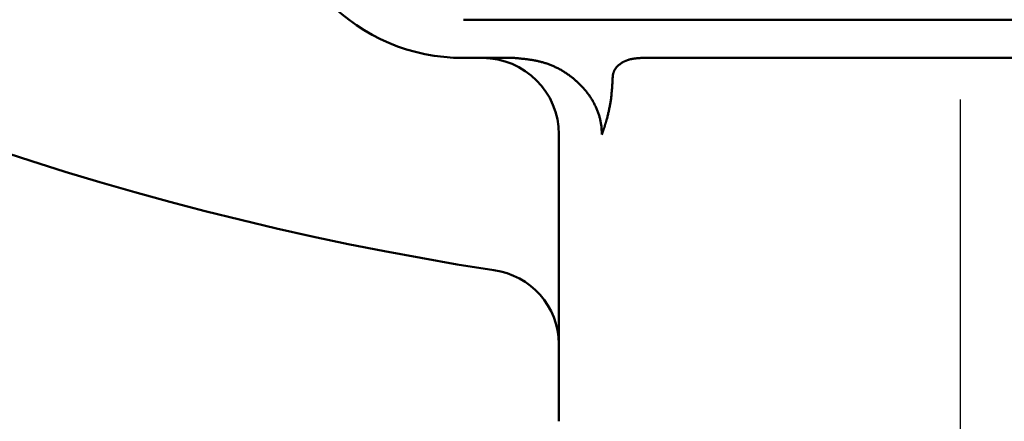
# Model space of a CAD drawing. Units: millimetres. Extents: x 0 to 1260, y -1 to 891.
# Drawn here: x 231 to 257, y 419 to 430 of the extents above; entities that cross this region are included whole.
import ezdxf

# ---------------------------------------------------------------- set-up
doc = ezdxf.new("R2010")
doc.units = ezdxf.units.MM
doc.header["$LTSCALE"] = 0.571789
doc.linetypes.add('CENTER', pattern=[50.8, 31.75, -6.35, 6.35, -6.35])
doc.layers.add('NoLayerName_001', color=7, linetype='Continuous')
doc.styles.get("Standard").update_dxf_attribs({"font": 'txt', "bigfont": 'extfont2'})
doc.dimstyles.get("Standard").update_dxf_attribs({"dimtxt": 2.5, "dimasz": 2.5, "dimexe": 1.25, "dimexo": 0.625, "dimtad": 1, "dimzin": 0, "dimdsep": 46, "dimtxsty": 'Standard', "dimcen": 2.5, "dimadec": 0, "dimazin": 0, "dimtfac": 0.75, "dimtmove": 0, "dimatfit": 3, "dimfxl": 1, "dimarcsym": 0})

# ---------------------------------------------------------------- blocks, each defined once
blk = doc.blocks.new('_OPEN30')
at = {"color": 0, "linetype": 'ByBlock', "lineweight": -2}
for p, q in [((-1, 0.267949), (0, 0)), ((0, 0), (-1, -0.267949)), ((0, 0), (-1, 0))]:
    blk.add_line(p, q, dxfattribs=at)
blk = doc.blocks.new('*D14')
at = {"layer": 'Defpoints', "color": 0}
for p in [(90.063, 809.234), (255.719, 809.234), (255.719, 262.234)]:
    blk.add_point(p, dxfattribs=at)
at = {"layer": 'NoLayerName_001', "color": 0, "linetype": 'Continuous', "lineweight": 25}
for p, q in [((255.719, 809.234), (80.896, 809.234)), ((90.063, 267.235), (90.063, 804.234)), ((255.719, 262.234), (80.896, 262.234))]:
    blk.add_line(p, q, dxfattribs=at)
at = {"layer": 'NoLayerName_001', "color": 0, "lineweight": 25, "xscale": 5.00055, "yscale": 5.00055, "zscale": 5.00055}
for p, rotation in [((90.063, 809.234), 90), ((90.063, 262.234), 270)]:
    blk.add_blockref('_OPEN30', p, dxfattribs=dict(at, rotation=rotation))
at = {"layer": 'NoLayerName_001', "color": 0, "lineweight": 25, "insert": (81.514, 535.734), "char_height": 10.0011, "attachment_point": 5, "rotation": 90}
blk.add_mtext('(547)', dxfattribs=at)
blk = doc.blocks.new('*D15')
at = {"layer": 'Defpoints', "color": 0}
for p in [(110.089, 796.234), (255.719, 796.234), (232.469, 291.234)]:
    blk.add_point(p, dxfattribs=at)
at = {"layer": 'NoLayerName_001', "color": 0, "linetype": 'Continuous', "lineweight": 25}
for p, q in [((255.719, 796.234), (100.921, 796.234)), ((110.089, 296.235), (110.089, 791.234)), ((232.469, 291.234), (100.921, 291.234))]:
    blk.add_line(p, q, dxfattribs=at)
at = {"layer": 'NoLayerName_001', "color": 0, "lineweight": 25, "xscale": 5.00055, "yscale": 5.00055, "zscale": 5.00055}
for p, rotation in [((110.089, 796.234), 90), ((110.089, 291.234), 270)]:
    blk.add_blockref('_OPEN30', p, dxfattribs=dict(at, rotation=rotation))
at = {"layer": 'NoLayerName_001', "color": 0, "lineweight": 25, "insert": (101.649, 543.734), "char_height": 10.0011, "attachment_point": 5, "rotation": 90}
blk.add_mtext('\\A1;505{\\H8.000880;%%p3}', dxfattribs=at)
blk = doc.blocks.new('*D19')
at = {"layer": 'Defpoints', "color": 0}
for p in [(255.719, 597.234), (137.446, 406.234), (255.719, 406.234)]:
    blk.add_point(p, dxfattribs=at)
at = {"layer": 'NoLayerName_001', "color": 0, "linetype": 'Continuous', "lineweight": 25}
for p, q in [((255.719, 597.234), (128.278, 597.234)), ((137.446, 592.234), (137.446, 411.235)), ((255.719, 406.234), (128.278, 406.234))]:
    blk.add_line(p, q, dxfattribs=at)
at = {"layer": 'NoLayerName_001', "color": 0, "lineweight": 25, "xscale": 5.00055, "yscale": 5.00055, "zscale": 5.00055}
for p, rotation in [((137.446, 597.234), 90.00000000000001), ((137.446, 406.234), 270)]:
    blk.add_blockref('_OPEN30', p, dxfattribs=dict(at, rotation=rotation))
at = {"layer": 'NoLayerName_001', "color": 0, "lineweight": 25, "insert": (129.007, 501.734), "char_height": 10.0011, "attachment_point": 5, "rotation": 90}
blk.add_mtext('(%%c191)', dxfattribs=at)

msp = doc.modelspace()

# ---------------------------------------------------------------- linework, layer by layer
at = {"layer": 'NoLayerName_001', "color": 7, "linetype": 'CENTER', "lineweight": 25}
msp.add_line((255.719, 235.213), (255.719, 833.946), dxfattribs=at)
at = {"layer": 'NoLayerName_001', "color": 7, "linetype": 'Continuous', "lineweight": 50}
for p, q in [((242.719, 429.734), (268.719, 429.734)), ((244.057, 428.734), (242.719, 428.734)), ((247.367, 428.734), (264.07, 428.734)), ((245.219, 426.734), (245.219, 419.234))]:
    msp.add_line(p, q, dxfattribs=at)
at = {"layer": 'NoLayerName_001', "color": 8, "linetype": 'Continuous', "lineweight": 50}
msp.add_line((246.626, 428.257), (246.625, 428.234), dxfattribs=at)
for centre, radius, start, end in [((255.719, 501.734), 79.493, 278.8293, 261.1707), ((243.256, 421.239), 1.962, 0.666, 82.3642)]:
    msp.add_arc(centre, radius, start, end, dxfattribs=at)
at = {"layer": 'NoLayerName_001', "color": 7, "linetype": 'Continuous', "lineweight": 50}
for centre, radius, start, end in [((242.719, 433.734), 5, 180, 270), ((243.219, 426.734), 2, 0, 90)]:
    msp.add_arc(centre, radius, start, end, dxfattribs=at)
msp.add_open_spline([(246.342, 426.734), (246.34, 426.766), (246.337, 426.83), (246.331, 426.926), (246.319, 427.021), (246.301, 427.115), (246.277, 427.208), (246.247, 427.3), (246.213, 427.39), (246.173, 427.478), (246.129, 427.564), (246.081, 427.648), (246.029, 427.729), (245.973, 427.807), (245.914, 427.883), (245.851, 427.955), (245.786, 428.025), (245.717, 428.092), (245.645, 428.156), (245.571, 428.218), (245.495, 428.276), (245.416, 428.331), (245.335, 428.383), (245.252, 428.432), (245.167, 428.477), (245.08, 428.518), (244.992, 428.555), (244.902, 428.588), (244.812, 428.616), (244.72, 428.64), (244.627, 428.661), (244.533, 428.678), (244.438, 428.692), (244.343, 428.705), (244.248, 428.715), (244.152, 428.725), (244.089, 428.731), (244.057, 428.734)], degree=3, knots=[0, 0, 0, 0, 0.09588, 0.191646, 0.287362, 0.383241, 0.479355, 0.575705, 0.67225, 0.768906, 0.865558, 0.962062, 1.058301, 1.154334, 1.250256, 1.346139, 1.442044, 1.538013, 1.634075, 1.730246, 1.826521, 1.922839, 2.019124, 2.115311, 2.211344, 2.307181, 2.402794, 2.49817, 2.593319, 2.688353, 2.783448, 2.878721, 2.974229, 3.069982, 3.165951, 3.262081, 3.358296, 3.358296, 3.358296, 3.358296], dxfattribs=at)
at = {"layer": 'NoLayerName_001', "color": 8, "linetype": 'Continuous', "lineweight": 50}
for points, knots in [([(247.367, 428.734), (247.359, 428.734), (247.343, 428.733), (247.32, 428.731), (247.296, 428.729), (247.273, 428.727), (247.249, 428.725), (247.226, 428.722), (247.202, 428.719), (247.179, 428.716), (247.156, 428.712), (247.132, 428.708), (247.109, 428.704), (247.086, 428.699), (247.063, 428.693), (247.041, 428.686), (247.018, 428.679), (246.995, 428.671), (246.973, 428.663), (246.951, 428.653), (246.929, 428.643), (246.908, 428.632), (246.887, 428.621), (246.866, 428.608), (246.846, 428.595), (246.826, 428.581), (246.806, 428.567), (246.788, 428.552), (246.769, 428.535), (246.752, 428.518), (246.735, 428.501), (246.719, 428.482), (246.704, 428.463), (246.69, 428.443), (246.677, 428.422), (246.665, 428.4), (246.655, 428.377), (246.646, 428.354), (246.638, 428.33), (246.635, 428.314), (246.633, 428.306)], [0, 0, 0, 0, 0.023675, 0.0473447, 0.0710043, 0.0946495, 0.1182773, 0.1418858, 0.1654751, 0.1890474, 0.2126073, 0.2361623, 0.2597231, 0.283304, 0.306923, 0.3306024, 0.354357, 0.3781803, 0.4020645, 0.4260029, 0.4499902, 0.4740228, 0.498099, 0.5222187, 0.546384, 0.5705991, 0.5948705, 0.6192038, 0.6435853, 0.6679985, 0.6924352, 0.7168967, 0.7413945, 0.7659514, 0.7906006, 0.8153456, 0.840155, 0.8650025, 0.8898711, 0.9147533, 0.9147533, 0.9147533, 0.9147533]), ([(246.633, 428.306), (246.631, 428.298), (246.628, 428.282), (246.627, 428.265), (246.626, 428.257)], [0, 0, 0, 0, 0.02488473, 0.04977984, 0.04977984, 0.04977984, 0.04977984]), ([(246.625, 428.234), (246.623, 428.198), (246.62, 428.143), (246.616, 428.07), (246.612, 428.016), (246.609, 427.961), (246.605, 427.907), (246.6, 427.853), (246.595, 427.8), (246.59, 427.747), (246.584, 427.694), (246.577, 427.642), (246.569, 427.59), (246.561, 427.539), (246.552, 427.488), (246.542, 427.438), (246.531, 427.388), (246.52, 427.338), (246.509, 427.289), (246.497, 427.24), (246.489, 427.207), (246.486, 427.191)], [0, 0, 0, 0, 0.109669, 0.164402, 0.219015, 0.273468, 0.327723, 0.381743, 0.435495, 0.488945, 0.542063, 0.594821, 0.647196, 0.699165, 0.750733, 0.80196, 0.852913, 0.903654, 0.95424, 1.004723, 1.055157, 1.055157, 1.055157, 1.055157]), ([(246.486, 427.191), (246.48, 427.172), (246.471, 427.14), (246.461, 427.102), (246.453, 427.077), (246.448, 427.058), (246.443, 427.039), (246.437, 427.02), (246.432, 427.002), (246.426, 426.983), (246.42, 426.965), (246.415, 426.946), (246.409, 426.928), (246.403, 426.91), (246.397, 426.892), (246.391, 426.874), (246.385, 426.856), (246.379, 426.838), (246.373, 426.821), (246.367, 426.803), (246.361, 426.786), (246.354, 426.769), (246.348, 426.751), (246.344, 426.74), (246.342, 426.734)], [0, 0, 0, 0, 0.0592855, 0.0987173, 0.1183851, 0.1380116, 0.1575903, 0.1771143, 0.1965771, 0.215972, 0.2352927, 0.2545326, 0.2736856, 0.2927456, 0.311711, 0.3305845, 0.349369, 0.3680675, 0.3866826, 0.405217, 0.4236734, 0.4420544, 0.4603623, 0.4786012, 0.4786012, 0.4786012, 0.4786012])]:
    msp.add_open_spline(points, degree=3, knots=knots, dxfattribs=at)

# ---------------------------------------------------------------- dimensions: what is measured, and where the dimension line sits
at = {"layer": 'NoLayerName_001', "color": 7, "linetype": 'Continuous', "lineweight": 25}
for base, p1, p2, angle, override, picture, middle in [((90.063, 809.234), (255.719, 262.234), (255.719, 809.234), 90, {"dimtxt": 10.0011, "dimasz": 5.00055, "dimexe": 9.167675, "dimexo": 0, "dimgap": 3.3337, "dimdec": 1, "dimzin": 8, "dimpost": '(<>)', "dimblk": 'OPEN30', "dimclrd": 0, "dimclre": 0, "dimclrt": 0, "dimtp": 0, "dimtm": 0, "dimlwd": 25, "dimlwe": 25}, '*D14', (90.063, 535.734)), ((110.089, 796.234), (232.469, 291.234), (255.719, 796.234), 90, {"dimtxt": 10.0011, "dimasz": 5.00055, "dimexe": 9.167675, "dimexo": 0, "dimgap": 3.3337, "dimdec": 0, "dimzin": 8, "dimblk": 'OPEN30', "dimclrd": 0, "dimclre": 0, "dimclrt": 0, "dimtol": 1, "dimtp": 3, "dimtm": 3, "dimtfac": 0.8, "dimtolj": 1, "dimlwd": 25, "dimlwe": 25}, '*D15', (110.089, 543.734)), ((137.446, 406.234), (255.719, 597.234), (255.719, 406.234), 270, {"dimtxt": 10.0011, "dimasz": 5.00055, "dimexe": 9.167675, "dimexo": 0, "dimgap": 3.3337, "dimdec": 1, "dimzin": 8, "dimpost": '(%%c<>)', "dimblk": 'OPEN30', "dimclrd": 0, "dimclre": 0, "dimclrt": 0, "dimtp": 0, "dimtm": 0, "dimlwd": 25, "dimlwe": 25}, '*D19', (137.446, 501.734))]:
    dim = msp.add_linear_dim(base=base, p1=p1, p2=p2, angle=angle, dimstyle='Standard', override=override, dxfattribs=at)
    dim.commit()
    dim.dimension.update_dxf_attribs({"geometry": picture, "text_midpoint": middle, "dimtype": 160})

doc.saveas('drawing.dxf')
